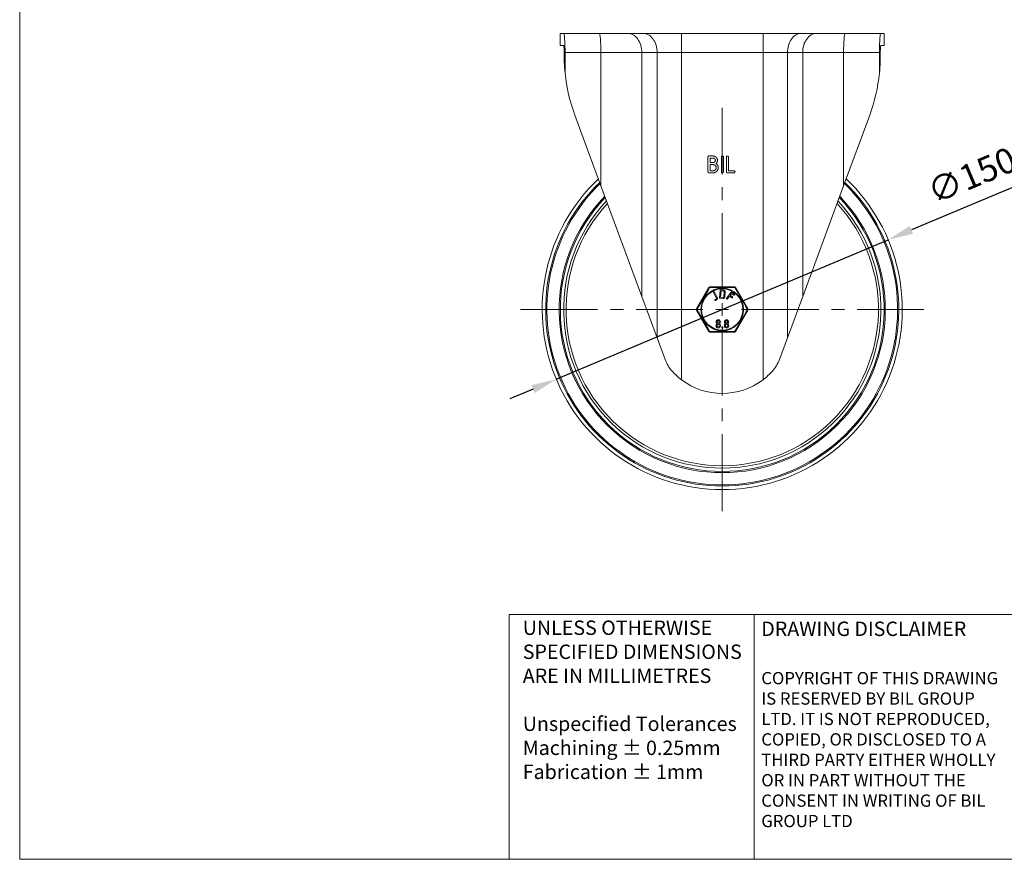
# Model space of a CAD drawing. Units: millimetres. Extents: x 10 to 287, y 10 to 200.
# Drawn here: x 10 to 147, y 10 to 127 of the extents above; entities that cross this region are included whole.
import ezdxf

# ---------------------------------------------------------------- set-up
doc = ezdxf.new("R2010")
doc.units = ezdxf.units.MM
doc.header["$LTSCALE"] = 0.75
doc.linetypes.add('CENTER2', pattern=[28.575, 19.05, -3.175, 3.175, -3.175])
for name, color, linetype, lineweight in [('FD_Dimensions', 7, 'Continuous', 13), ('Smart Centers', 7, 'CENTER2', 13), ('TITLEBLOCK', 7, 'Continuous', 18), ('Visible', 7, 'Continuous', 13), ('Visible Narrow', 7, 'Continuous', 13)]:
    doc.layers.add(name, color=color, linetype=linetype, lineweight=lineweight)
doc.styles.add('FusionTitle', font='Arial.ttf')
doc.styles.get("Standard").update_dxf_attribs({"font": 'Arial.ttf'})
doc.dimstyles.new('Dim-ISO-25', dxfattribs={"dimtxt": 3.5, "dimasz": 3.5, "dimexe": 2.1, "dimexo": 3, "dimgap": 1.4, "dimtad": 1, "dimdec": 4, "dimdsep": 46, "dimtxsty": 'Standard', "dimcen": 0, "dimadec": 4, "dimazin": 2, "dimtp": 0.1, "dimtm": 0.1, "dimtfac": 1, "dimtdec": 4, "dimtmove": 0, "dimatfit": 3, "dimfxl": 1, "dimarcsym": 0})

# ---------------------------------------------------------------- blocks, each defined once
blk = doc.blocks.new('BIL C&W DRAWING SHEET')
at = {"layer": 'TITLEBLOCK', "lineweight": 13}
for p, q in [((-209, 34), (-175, 34)), ((-175, 34), (-175, 0)), ((-175, 34), (-139, 34)), ((-209, 0), (-175, 0))]:
    blk.add_line(p, q, dxfattribs=at)
for points in [[(-277, 190), (0, 190), (0, 0), (-277, 0)], [(0, 0), (-209, 0), (-209, 34), (0, 34)], [(-209, 0), (-209, 0), (-209, 34), (-209, 34)], [(-209, 34), (-209, 34), (-209, 0), (-209, 0)], [(-175, 0), (-139, 0), (-139, 34), (-175, 34)]]:
    blk.add_lwpolyline(points, close=True, dxfattribs=at)
at = {"layer": 'TITLEBLOCK', "lineweight": 35, "attachment_point": 1, "style": 'FusionTitle'}
for s, width, heights, insert, char_height in [('UNLESS OTHERWISE SPECIFIED DIMENSIONS ARE IN MILLIMETRES\\P\\PUnspecified Tolerances\\PMachining %%P 0.25mm\\PFabrication %%P 1mm', 31, [34], (-207.13, 33.15), 2), ('DRAWING DISCLAIMER', 35, [0], (-174, 33), 2), ('COPYRIGHT OF THIS DRAWING IS RESERVED BY BIL GROUP LTD. IT IS NOT REPRODUCED, COPIED, OR DISCLOSED TO A THIRD PARTY EITHER WHOLLY OR IN PART WITHOUT THE CONSENT IN WRITING OF BIL GROUP LTD', 33, [0], (-174, 26), 1.7)]:
    blk.add_mtext_dynamic_manual_height_columns(s, width=width, gutter_width=17.5, heights=heights, dxfattribs=dict(at, insert=insert, char_height=char_height))
blk = doc.blocks.new('*U5')
at = {"layer": 'Smart Centers', "color": 0, "ltscale": 0.75, "transparency": 16777216}
for p, q in [((0, 2.68), (0, 28.02)), ((-28.02, 0), (-2.68, 0)), ((2.68, 0), (28.02, 0)), ((0, -28.02), (0, -2.68))]:
    blk.add_line(p, q, dxfattribs=at)
at = {"layer": 'Smart Centers', "color": 0, "linetype": 'Continuous', "ltscale": 0.75, "transparency": 16777216}
for p, q in [((-0.89, 0), (0.89, 0)), ((0, -0.89), (0, 0.89))]:
    blk.add_line(p, q, dxfattribs=at)
blk = doc.blocks.new('*D28')
at = {"layer": 'Defpoints', "color": 0, "transparency": 16777216}
for p in [(130.62, 96.02), (84.53, 76.64)]:
    blk.add_point(p, dxfattribs=at)
at = {"layer": 'FD_Dimensions', "color": 0, "lineweight": -2, "transparency": 16777216}
for p, q in [((150.28, 104.29), (133.85, 97.38)), ((84.53, 76.64), (130.62, 96.02)), ((81.3, 75.28), (78.08, 73.93))]:
    blk.add_line(p, q, dxfattribs=at)
at = {"layer": 'FD_Dimensions', "color": 0, "transparency": 16777216}
for points in [[(133.62, 97.92), (134.07, 96.84), (130.62, 96.02)], [(81.08, 75.82), (81.53, 74.75), (84.53, 76.64)]]:
    blk.add_solid(points, dxfattribs=at)
at = {"layer": 'FD_Dimensions', "color": 0, "transparency": 16777216, "insert": (142.4, 104.54), "char_height": 3.5, "attachment_point": 5, "rotation": 22.8063}
blk.add_mtext('∅150', dxfattribs=at)

msp = doc.modelspace()

# ---------------------------------------------------------------- linework, layer by layer
at = {"layer": 'Visible', "extrusion": (0, 1, 0)}
for p, q in [((85.567508, 124.665058), (85.074677, 124.665058)), ((85.074677, 124.665058), (85.074677, 122.998391)), ((90.512766, 124.665058), (85.567508, 124.665058)), ((90.512766, 124.665058), (94.475418, 124.665058)), ((96.599017, 124.665058), (94.475418, 124.665058)), ((101.908011, 124.665058), (96.599017, 124.665058)), ((101.908011, 124.665058), (113.241344, 124.665058)), ((113.241344, 124.665058), (118.550337, 124.665058)), ((118.550337, 124.665058), (120.673936, 124.665058)), ((124.636588, 124.665058), (120.673936, 124.665058)), ((124.636588, 124.665058), (129.581846, 124.665058)), ((129.581846, 124.665058), (130.074677, 124.665058)), ((130.074677, 122.998391), (130.074677, 124.665058)), ((85.547618, 122.998391), (85.074677, 122.998391)), ((85.741344, 121.998391), (85.741344, 119.134092)), ((129.408011, 121.998391), (129.408011, 119.134092)), ((129.601736, 122.998391), (130.074677, 122.998391)), ((85.629631, 120.665058), (85.629631, 121.665058)), ((129.519723, 120.665058), (129.519723, 121.665058)), ((87.096416, 113.331725), (90.72542, 103.512067)), ((128.052938, 113.331725), (124.423934, 103.512067)), ((105.596051, 105.452539), (105.596051, 107.498263)), ((105.741015, 107.642068), (106.309279, 107.642068)), ((106.309279, 107.354494), (105.885943, 107.354494)), ((105.885943, 107.354494), (105.885943, 106.732837)), ((105.885943, 106.732837), (106.309279, 106.732837)), ((107.452981, 105.452539), (107.452981, 107.498263)), ((107.742873, 107.498263), (107.742873, 105.452539)), ((108.150778, 105.452539), (108.150778, 107.498263)), ((108.44067, 107.498263), (108.44067, 105.596308)), ((106.309279, 105.308734), (105.741015, 105.308734)), ((106.309279, 106.445264), (105.885943, 106.445264)), ((105.885943, 106.445264), (105.885943, 105.596308)), ((105.885943, 105.596308), (106.309279, 105.596308)), ((109.204937, 105.308734), (108.295742, 105.308734)), ((108.44067, 105.596308), (109.236233, 105.596308)), ((109.236233, 105.596308), (109.220585, 105.581239)), ((96.400171, 88.156858), (90.72542, 103.512067)), ((118.749183, 88.156858), (124.423934, 103.512067)), ((105.722346, 89.373393), (104.01435, 86.415057)), ((107.206206, 87.966922), (107.268802, 88.987867)), ((107.345548, 89.055199), (107.742584, 89.030856)), ((107.409077, 88.907247), (107.355279, 88.029802)), ((107.733785, 88.887339), (107.409077, 88.907247)), ((111.135004, 86.415057), (109.427009, 89.373392)), ((96.400171, 88.156858), (98.52377, 82.410649)), ((106.763589, 87.914299), (106.379634, 88.675324)), ((106.509043, 88.740613), (106.892997, 87.979588)), ((106.568289, 87.705349), (106.720497, 87.782142)), ((106.785265, 87.653768), (106.633057, 87.576975)), ((107.671188, 87.866376), (107.274151, 87.890719)), ((107.355279, 88.029802), (107.679987, 88.009893)), ((107.783837, 88.102291), (107.825568, 88.782927)), ((107.970242, 88.774057), (107.928511, 88.093421)), ((108.188514, 87.876685), (108.790918, 88.703338)), ((108.597983, 88.192469), (108.305656, 87.791321)), ((108.906815, 87.967416), (108.597983, 88.192469)), ((108.865724, 88.559879), (108.682665, 88.308674)), ((108.682665, 88.308674), (109.004143, 88.074405)), ((109.174556, 88.334825), (108.865724, 88.559879)), ((108.891842, 88.718761), (109.259237, 88.45103)), ((109.004143, 88.074405), (108.993382, 88.072924)), ((118.749183, 88.156858), (116.625584, 82.410649)), ((104.01435, 86.248392), (105.722345, 83.290057)), ((109.427008, 83.290056), (111.135004, 86.248392)), ((106.713715, 84.04039), (106.713715, 84.15404)), ((106.800143, 84.364857), (106.818578, 84.381237)), ((106.858661, 84.04039), (106.858661, 84.15404)), ((107.168331, 84.15404), (107.168331, 84.04039)), ((107.226613, 84.397602), (107.208183, 84.381233)), ((107.313277, 84.15404), (107.313277, 84.04039)), ((107.526267, 83.813092), (107.526267, 83.869907)), ((107.671213, 83.869907), (107.671213, 83.813092)), ((107.875166, 84.04039), (107.875166, 84.15404)), ((107.961594, 84.364857), (107.980029, 84.381237)), ((108.020112, 84.04039), (108.020112, 84.15404)), ((108.329781, 84.15404), (108.329781, 84.04039)), ((108.388064, 84.397602), (108.369633, 84.381233)), ((108.474727, 84.15404), (108.474727, 84.04039)), ((98.52377, 82.410649), (99.642756, 79.382806)), ((116.625584, 82.410649), (115.506599, 79.382806))]:
    msp.add_line(p, q, dxfattribs=at)
at = {"layer": 'Visible', "extrusion": (1.22465e-16, 0, -1)}
for centre, radius, start, end in [((-109.587584, 121.643678), 23.977932, 353.99228768, 357.6609168), ((-105.56177, 121.643678), 23.977932, 182.3390832, 186.00771232), ((-105.56177, 121.643678), 23.977932, 186.00771232, 200.28255909), ((-107.574677, 86.331725), 25, 133.48354276, 46.51645724), ((-105.866683, 89.290058), 0.166667, 30.00064322, 89.9975543), ((-109.282672, 89.290058), 0.166667, 90.00079186, 149.99987652), ((-104.158688, 86.331725), 0.166667, 330.00019177, 29.99988741), ((-110.990666, 86.331725), 0.166667, 150.00010239, 209.99990608), ((-107.013378, 84.608373), 0.299823, 315.32319846, 224.66706771), ((-108.174829, 84.608373), 0.299823, 315.32319846, 224.66706771), ((-107.008804, 84.156188), 0.295097, 359.58285211, 45.00103501), ((-107.013496, 84.040699), 0.299781, 180.05906836, 359.94093164), ((-107.013496, 84.039691), 0.154836, 179.7414542, 0.25862357), ((-107.013496, 84.154629), 0.154836, 359.78184413, 180.21822149), ((-107.016396, 84.155219), 0.296883, 135.06913647, 180.22753689), ((-108.170255, 84.156188), 0.295097, 359.58285211, 45.00103501), ((-108.174947, 84.040699), 0.299781, 180.05906836, 359.94093164), ((-108.174947, 84.039691), 0.154836, 179.7414542, 0.25862357), ((-108.174947, 84.154629), 0.154836, 359.78184413, 180.21822149), ((-108.177847, 84.155219), 0.296883, 135.06913647, 180.22753689), ((-105.866683, 83.373391), 0.166667, 270.00083608, 329.99987921), ((-109.282672, 83.373391), 0.166667, 210.00069689, 269.99958361), ((-104.332728, 81.116057), 5, 318.22371943, 339.71744091), ((-110.816626, 81.116057), 5, 200.28255909, 221.77628057), ((-107.574677, 84.01228), 9.347222, 307.31817561, 318.22371943), ((-107.574677, 84.01228), 9.347222, 221.77628057, 232.68182439)]:
    msp.add_arc(centre, radius, start, end, dxfattribs=at)
at = {"layer": 'Visible'}
for centre, radius, start, end in [((109.587584, 121.643678), 23.977932, 186.00771232, 200.28255909), ((105.156763, 82.527282), 2.489735, 48.12816037, 48.69426645), ((108.718529, 86.062975), 2.260399, 228.07348859, 228.6971305), ((106.318213, 82.527282), 2.489735, 48.12816037, 48.69426645), ((109.87998, 86.062975), 2.260399, 228.07348859, 228.6971305), ((107.574677, 84.01228), 9.347222, 232.68182439, 307.31817561)]:
    msp.add_arc(centre, radius, start, end, dxfattribs=at)
for points, degree, knots in [([(85.741344, 121.998391), (85.741344, 122.33322), (85.736628, 122.690366), (85.717756, 123.347366), (85.703637, 123.647219), (85.671806, 124.120763), (85.651979, 124.326002), (85.609905, 124.598149), (85.587692, 124.665058), (85.567508, 124.665058)], 3, [-4.8220825825, -4.8220825825, -4.8220825825, -4.8220825825, -4.5207363833, -4.5207363833, -4.2193901841, -4.2193901841, -3.9180007742, -3.9180007742, -3.6166113644, -3.6166113644, -3.6166113644, -3.6166113644]), ([(129.581846, 124.665058), (129.561662, 124.665058), (129.53945, 124.598149), (129.497375, 124.326002), (129.477548, 124.120763), (129.445718, 123.647219), (129.431598, 123.347366), (129.412727, 122.690366), (129.408011, 122.33322), (129.408011, 121.998391)], 3, [-3.616512509, -3.616512509, -3.616512509, -3.616512509, -3.3151230992, -3.3151230992, -3.0137336894, -3.0137336894, -2.7123874901, -2.7123874901, -2.4110412909, -2.4110412909, -2.4110412909, -2.4110412909]), ([(85.547618, 122.998391), (85.557505, 122.998391), (85.568222, 122.964935), (85.58824, 122.828857), (85.597532, 122.726235), (85.612336, 122.489462), (85.618833, 122.339538), (85.627485, 122.011043), (85.629631, 121.832472), (85.629631, 121.665058)], 3, [1.80830710724, 1.80830710724, 1.80830710724, 1.80830710724, 1.95901022298, 1.95901022298, 2.10971333872, 2.10971333872, 2.26038598377, 2.26038598377, 2.41105862882, 2.41105862882, 2.41105862882, 2.41105862882]), ([(129.519723, 121.665058), (129.519723, 121.832479), (129.52187, 122.011058), (129.530523, 122.339564), (129.53702, 122.489491), (129.551824, 122.726257), (129.561116, 122.82887), (129.581133, 122.964938), (129.59185, 122.998391), (129.601736, 122.998391)], 3, [1.20552931428, 1.20552931428, 1.20552931428, 1.20552931428, 1.35620843677, 1.35620843677, 1.50688755925, 1.50688755925, 1.65758419758, 1.65758419758, 1.80828083591, 1.80828083591, 1.80828083591, 1.80828083591]), ([(106.309279, 107.642068), (106.433125, 107.642068), (106.652962, 107.547816), (106.814915, 107.385863), (106.908841, 107.166751), (106.908841, 106.90044), (106.788943, 106.660681), (106.697444, 106.605477)], 2, [0, 0, 0, 1, 2, 3, 4, 5.1636256622, 6.3272513243, 6.3272513243, 6.3272513243]), ([(106.309279, 106.732837), (106.373503, 106.732837), (106.485504, 106.781702), (106.569215, 106.865413), (106.618913, 106.979334), (106.618913, 107.107527), (106.569179, 107.221448), (106.48554, 107.305086), (106.372416, 107.354494), (106.309279, 107.354494)], 2, [0, 0, 0, 1, 2, 3, 4, 4.9926801802, 5.9853603604, 6.9780405405, 7.9707207207, 7.9707207207, 7.9707207207]), ([(108.150778, 107.498263), (108.150778, 107.558393), (108.234453, 107.642068), (108.356561, 107.642068), (108.44067, 107.557922), (108.44067, 107.498263)], 2, [0, 0, 0, 1, 2, 2.9923167849, 3.9846335697, 3.9846335697, 3.9846335697]), ([(106.697444, 106.605477), (106.837482, 106.532633), (107.022472, 106.21235), (107.022472, 105.874427), (106.910398, 105.614456), (106.716642, 105.420699), (106.456996, 105.308734), (106.309279, 105.308734)], 2, [0, 0, 0, 1, 2, 2.764183056, 3.528366112, 4.2925491679, 5.0567322239, 5.0567322239, 5.0567322239]), ([(106.309279, 105.596308), (106.396178, 105.596308), (106.549184, 105.663393), (106.664698, 105.778907), (106.73258, 105.933724), (106.73258, 106.10734), (106.664698, 106.262193), (106.549147, 106.377744), (106.395091, 106.445264), (106.309279, 106.445264)], 2, [0, 0, 0, 1, 2, 3, 4, 4.9937603993, 5.9875207987, 6.981281198, 7.9750415973, 7.9750415973, 7.9750415973]), ([(107.742873, 105.452539), (107.742873, 105.392409), (107.659234, 105.308734), (107.536185, 105.308734), (107.452981, 105.391938), (107.452981, 105.452539)], 2, [0, 0, 0, 1, 2, 3.0076832151, 4.0153664303, 4.0153664303, 4.0153664303]), ([(109.220585, 105.581239), (109.265755, 105.596308), (109.349901, 105.512162), (109.349901, 105.392409), (109.266226, 105.308734), (109.204937, 105.308734)], 2, [0, 0, 0, 1, 2, 3.0085054678, 4.0170109356, 4.0170109356, 4.0170109356]), ([(109.282674, 89.456725), (109.096522, 89.456725), (108.908634, 89.456725), (108.502355, 89.456725), (108.283015, 89.456725), (107.909501, 89.456725), (107.755917, 89.456725), (107.449012, 89.456725), (107.295266, 89.456725), (106.896626, 89.456725), (106.652487, 89.456725), (106.228811, 89.456725), (106.046924, 89.456725), (105.866679, 89.456725)], 3, [0.001350557934, 0.001350557934, 0.001350557934, 0.001350557934, 0.003093960914, 0.003093960914, 0.005081134732, 0.005081134732, 0.006462081377, 0.006462081377, 0.007843028022, 0.007843028022, 0.010052542654, 0.010052542654, 0.011739827267, 0.011739827267, 0.011739827267, 0.011739827267]), ([(106.568289, 87.705349), (106.540929, 87.691546), (106.522422, 87.635347), (106.549605, 87.581469), (106.605487, 87.563066), (106.633057, 87.576975)], 2, [-3.9832635983, -3.9832635983, -3.9832635983, -2.9916317992, -2, -1, 0, 0, 0]), ([(106.763589, 87.914299), (106.782295, 87.877221), (106.763523, 87.82022), (106.737929, 87.790936), (106.720497, 87.782142)], 2, [-4.0587467363, -4.0587467363, -4.0587467363, -2, -1, 0, 0, 0]), ([(107.783837, 88.102291), (107.781296, 88.06084), (107.736343, 88.021081), (107.699474, 88.008698), (107.679987, 88.009893)], 2, [-4.0587467363, -4.0587467363, -4.0587467363, -2, -1, 0, 0, 0]), ([(107.733785, 88.887339), (107.752676, 88.88618), (107.788338, 88.869115), (107.814029, 88.840067), (107.826746, 88.802144), (107.825568, 88.782927)], 2, [-4.0481283422, -4.0481283422, -4.0481283422, -3.0240641711, -2, -1, 0, 0, 0]), ([(108.188514, 87.876685), (108.170669, 87.852197), (108.179789, 87.794074), (108.229512, 87.75784), (108.287949, 87.767023), (108.305656, 87.791321)], 2, [-4.0153664303, -4.0153664303, -4.0153664303, -3.0076832151, -2, -1, 0, 0, 0]), ([(108.906815, 87.967416), (108.931581, 87.949368), (108.990033, 87.95854), (109.025296, 88.006931), (109.016072, 88.065712), (108.993382, 88.072924)], 2, [-4.014571949, -4.014571949, -4.014571949, -3.0072859745, -2, -1, 0, 0, 0]), ([(109.174556, 88.334825), (109.199322, 88.316777), (109.257763, 88.325935), (109.293037, 88.374341), (109.283813, 88.433121), (109.259237, 88.45103)], 2, [-4.0157862781, -4.0157862781, -4.0157862781, -3.007893139, -2, -1, 0, 0, 0]), ([(106.858661, 84.608655), (106.858661, 84.641111), (106.883275, 84.697528), (106.925112, 84.739365), (106.981692, 84.764069), (107.045064, 84.764069), (107.101644, 84.739365), (107.143464, 84.697546), (107.168331, 84.640585), (107.168331, 84.607681), (107.168319, 84.606711)], 2, [-15.8772711261, -15.8772711261, -15.8772711261, -14.8850221523, -13.8927731786, -12.9005242048, -11.908275231, -10.923372064, -9.938468897, -8.95356573, -7.968662563, -7.9386355631, -7.9386355631, -7.9386355631]), ([(107.168319, 84.606711), (107.167955, 84.575627), (107.143482, 84.519528), (107.101626, 84.477673), (107.045608, 84.453241), (106.981131, 84.453241), (106.925112, 84.477691), (106.883293, 84.51951), (106.858661, 84.575927), (106.858661, 84.608655)], 2, [-7.9386355631, -7.9386355631, -7.9386355631, -6.9764969222, -5.9843312815, -4.9921656407, -4, -3, -2, -1, 0, 0, 0]), ([(107.526267, 83.869907), (107.526267, 83.899972), (107.568105, 83.94181), (107.629158, 83.94181), (107.671213, 83.899737), (107.671213, 83.869907)], 2, [0, 0, 0, 1, 2, 2.9923167849, 3.9846335697, 3.9846335697, 3.9846335697]), ([(107.671213, 83.813092), (107.671213, 83.783027), (107.629394, 83.741189), (107.567869, 83.741189), (107.526267, 83.782791), (107.526267, 83.813092)], 2, [0, 0, 0, 1, 2, 3.0076832151, 4.0153664303, 4.0153664303, 4.0153664303]), ([(108.020112, 84.608655), (108.020112, 84.641111), (108.044725, 84.697528), (108.086563, 84.739365), (108.143143, 84.764069), (108.206515, 84.764069), (108.263095, 84.739365), (108.304914, 84.697546), (108.329781, 84.640585), (108.329781, 84.607681), (108.32977, 84.606711)], 2, [-15.8772711261, -15.8772711261, -15.8772711261, -14.8850221523, -13.8927731786, -12.9005242048, -11.908275231, -10.923372064, -9.938468897, -8.95356573, -7.968662563, -7.9386355631, -7.9386355631, -7.9386355631]), ([(108.32977, 84.606711), (108.329405, 84.575627), (108.304932, 84.519528), (108.263077, 84.477673), (108.207058, 84.453241), (108.142581, 84.453241), (108.086563, 84.477691), (108.044743, 84.51951), (108.020112, 84.575927), (108.020112, 84.608655)], 2, [-7.9386355631, -7.9386355631, -7.9386355631, -6.9764969222, -5.9843312815, -4.9921656407, -4, -3, -2, -1, 0, 0, 0]), ([(105.86668, 83.206725), (106.049068, 83.206725), (106.233128, 83.206725), (106.637046, 83.206725), (106.858029, 83.206725), (107.235553, 83.206725), (107.391488, 83.206725), (107.703089, 83.206725), (107.859191, 83.206725), (108.26389, 83.206725), (108.511666, 83.206725), (108.932613, 83.206725), (109.108405, 83.206725), (109.282673, 83.206725)], 3, [0.00135056149, 0.00135056149, 0.00135056149, 0.00135056149, 0.003058685981, 0.003058685981, 0.005061210734, 0.005061210734, 0.006463277446, 0.006463277446, 0.007865344158, 0.007865344158, 0.010108650897, 0.010108650897, 0.011739875781, 0.011739875781, 0.011739875781, 0.011739875781])]:
    msp.add_open_spline(points, degree=degree, knots=knots, dxfattribs=at)
for points in [[(105.596051, 107.498263), (105.596051, 107.558393), (105.679726, 107.642068), (105.741015, 107.642068)], [(107.452981, 107.498263), (107.452981, 107.558393), (107.536656, 107.642068), (107.597945, 107.642068)], [(107.597945, 107.642068), (107.658763, 107.642068), (107.742873, 107.557922), (107.742873, 107.498263)], [(105.741015, 105.308734), (105.679255, 105.308734), (105.596051, 105.391938), (105.596051, 105.452539)], [(108.295742, 105.308734), (108.233982, 105.308734), (108.150778, 105.391938), (108.150778, 105.452539)], [(107.345548, 89.055199), (107.314961, 89.057074), (107.270642, 89.017876), (107.268802, 88.987867)], [(107.970242, 88.774057), (107.973248, 88.823083), (107.939742, 88.914377), (107.878858, 88.983234), (107.79199, 89.027827), (107.742584, 89.030856)], [(106.411942, 88.77216), (106.384583, 88.758356), (106.366092, 88.702166), (106.379634, 88.675324)], [(106.509043, 88.740613), (106.495606, 88.767245), (106.439092, 88.785857), (106.411942, 88.77216)], [(106.785265, 87.653768), (106.82991, 87.676293), (106.891749, 87.751147), (106.920495, 87.838436), (106.915228, 87.935525), (106.892997, 87.979588)], [(107.206206, 87.966922), (107.204351, 87.936679), (107.243329, 87.892609), (107.274151, 87.890719)], [(107.671188, 87.866376), (107.721118, 87.863315), (107.812263, 87.896775), (107.881084, 87.957662), (107.925491, 88.04416), (107.928511, 88.093421)], [(108.891842, 88.718761), (108.867076, 88.736809), (108.808624, 88.727636), (108.790918, 88.703338)]]:
    msp.add_open_spline(points, degree=2, dxfattribs=at)
at = {"layer": 'Visible Narrow', "extrusion": (0, 1, 0)}
for p, q in [((101.908011, 124.665058), (101.908011, 121.998391)), ((113.241344, 124.665058), (113.241344, 121.998391)), ((85.741344, 121.998391), (90.72542, 121.998391)), ((90.72542, 121.998391), (90.72542, 103.512067)), ((96.400171, 121.998391), (90.72542, 121.998391)), ((96.400171, 121.998391), (98.52377, 121.998391)), ((96.400171, 121.998391), (96.400171, 88.156858)), ((98.52377, 121.998391), (98.52377, 82.410649)), ((98.52377, 121.998391), (101.908011, 121.998391)), ((113.241344, 121.998391), (101.908011, 121.998391)), ((101.908011, 121.998391), (101.908011, 76.57861)), ((116.625584, 121.998391), (113.241344, 121.998391)), ((113.241344, 121.998391), (113.241344, 76.57861)), ((118.749183, 121.998391), (116.625584, 121.998391)), ((116.625584, 121.998391), (116.625584, 82.410649)), ((118.749183, 121.998391), (124.423934, 121.998391)), ((118.749183, 121.998391), (118.749183, 88.156858)), ((129.408011, 121.998391), (124.423934, 121.998391)), ((124.423934, 121.998391), (124.423934, 103.512067))]:
    msp.add_line(p, q, dxfattribs=at)
at = {"layer": 'Visible Narrow'}
msp.add_circle((107.574677, 86.331725), 2.955378, dxfattribs=at)
at = {"layer": 'Visible Narrow', "extrusion": (1.22465e-16, 0, -1)}
msp.add_circle((-107.574677, 86.331725), 2.87195, dxfattribs=at)
for centre, radius, start, end in [((-107.574677, 86.331725), 24.521237, 133.96389542, 46.03610458), ((-107.574677, 86.331725), 24.356356, 134.13411723, 45.86588277), ((-107.574677, 86.331725), 22.652608, 136.05397056, 43.94602944), ((-107.574677, 86.331725), 22.486587, 136.25838393, 43.74161607), ((-107.574677, 86.331725), 22.026827, 136.84250907, 43.15749093), ((-107.574677, 86.331725), 21.694783, 137.28171936, 42.71828064), ((-224.328386, 18.923891), 137.857159, 29.27278989, 30.72724486), ((-107.57466, -46.702174), 136.07546, 89.26325799, 90.73675623), ((7.86483, 19.683068), 136.339403, 149.26481403, 150.73545868), ((-223.118238, 153.043005), 136.460858, 329.26454168, 330.73387802), ((9.204807, 153.754665), 137.887034, 209.27302837, 210.72716856), ((-107.574647, 219.326347), 136.036185, 269.26302552, 270.73694918)]:
    msp.add_arc(centre, radius, start, end, dxfattribs=at)
at = {"layer": 'Visible Narrow'}
for centre, ratio, start_param, end_param in [((90.512766, 121.998391), 0.0797452223, 4.7123889804, 6.2831853072), ((94.475418, 121.998391), 0.7217823715, -1.5707963268, 0), ((96.599017, 121.998391), 0.7217823715, 4.7123889804, 6.2831853072)]:
    msp.add_ellipse(centre, major_axis=(0, 2.666667), ratio=ratio, start_param=start_param, end_param=end_param, dxfattribs=at)
at = {"layer": 'Visible Narrow', "extrusion": (1.22465e-16, -5.60519e-45, -1)}
for centre in [(118.550337, 121.998391), (120.673936, 121.998391)]:
    msp.add_ellipse(centre, major_axis=(0, 2.666667), ratio=0.7217823715, start_param=-1.5707963268, end_param=0, dxfattribs=at)
at = {"layer": 'Visible Narrow', "extrusion": (1.22465e-16, -3.50325e-46, -1)}
msp.add_ellipse((124.636588, 121.998391), major_axis=(0, 2.666667), ratio=0.0797452223, start_param=4.7123889804, end_param=6.2831853072, dxfattribs=at)
at = {"layer": 'Visible Narrow', "extrusion": (1.22465e-16, 5.26087e-33, -1)}
msp.add_ellipse((105.866683, 89.290058), major_axis=(-0.144338, 0.083333), ratio=0.2777378449, start_param=0.0000404097, end_param=1.122418441, dxfattribs=at)
at = {"layer": 'Visible Narrow', "extrusion": (1.22465e-16, 1.02159e-44, -1)}
msp.add_ellipse((105.866683, 89.290058), major_axis=(0, 0.166667), ratio=0.277737774, start_param=-1.1224184477, end_param=-0.0000780424, dxfattribs=at)
at = {"layer": 'Visible Narrow', "extrusion": (1.22465e-16, 0, -1)}
for centre, start_param, end_param in [((109.282672, 89.290058), 0.0000497542, 1.1224184502), ((105.866683, 83.373391), 3.1416451868, 4.2640111038)]:
    msp.add_ellipse(centre, major_axis=(0, 0.166667), ratio=0.2777378085, start_param=start_param, end_param=end_param, dxfattribs=at)
at = {"layer": 'Visible Narrow', "extrusion": (1.22465e-16, -9.06343e-33, -1)}
msp.add_ellipse((109.282672, 89.290058), major_axis=(0.144338, 0.083333), ratio=0.277737854, start_param=-1.1224184469, end_param=-0.000007746, dxfattribs=at)
at = {"layer": 'Visible Narrow', "extrusion": (1.22465e-16, 1.0568e-32, -1)}
msp.add_ellipse((104.158688, 86.331725), major_axis=(-0.144338, 0.083333), ratio=0.2777378834, start_param=-1.1224184415, end_param=-0.0000070582, dxfattribs=at)
at = {"layer": 'Visible Narrow', "extrusion": (1.22465e-16, -9.95012e-33, -1)}
msp.add_ellipse((104.158688, 86.331725), major_axis=(0.144338, 0.083333), ratio=0.2777378439, start_param=3.1416046789, end_param=4.2640110935, dxfattribs=at)
at = {"layer": 'Visible Narrow', "extrusion": (1.22465e-16, -2.38985e-32, -1)}
msp.add_ellipse((110.990666, 86.331725), major_axis=(0.144338, 0.083333), ratio=0.2777378698, start_param=0.0000064127, end_param=1.1224184413, dxfattribs=at)
at = {"layer": 'Visible Narrow', "extrusion": (1.22465e-16, -7.6939e-33, -1)}
msp.add_ellipse((110.990666, 86.331725), major_axis=(-0.144338, 0.083333), ratio=0.2777378681, start_param=2.0191742158, end_param=3.1415867805, dxfattribs=at)
at = {"layer": 'Visible Narrow', "extrusion": (1.22465e-16, -3.42315e-33, -1)}
msp.add_ellipse((105.866683, 83.373391), major_axis=(0.144338, 0.083333), ratio=0.2777378582, start_param=2.0191742066, end_param=3.1415850745, dxfattribs=at)
at = {"layer": 'Visible Narrow', "extrusion": (1.22465e-16, -5.66959e-44, -1)}
msp.add_ellipse((109.282672, 83.373391), major_axis=(0, 0.166667), ratio=0.277737774, start_param=2.0191742038, end_param=3.1415664873, dxfattribs=at)
at = {"layer": 'Visible Narrow', "extrusion": (1.22465e-16, 4.33373e-33, -1)}
msp.add_ellipse((109.282672, 83.373391), major_axis=(-0.144338, 0.083333), ratio=0.2777378608, start_param=3.1416364348, end_param=4.2640110951, dxfattribs=at)

# ---------------------------------------------------------------- block references
at = {"layer": 'Smart Centers', "ltscale": 0.75}
msp.add_blockref('*U5', (107.574677, 86.331725), dxfattribs=at)
at = {"layer": 'TITLEBLOCK'}
msp.add_blockref('BIL C&W DRAWING SHEET', (287, 10), dxfattribs=at)

# ---------------------------------------------------------------- dimensions: what is measured, and where the dimension line sits
at = {"layer": 'FD_Dimensions'}
dim = msp.add_diameter_dim_2p(p1=(84.529159, 76.641311), p2=(130.620195, 96.022138), dimstyle='Dim-ISO-25', override={"dimlfac": 3}, dxfattribs=at)
dim.commit()
dim.dimension.update_dxf_attribs({"geometry": '*D28', "text_midpoint": (142.404042, 104.540611)})

doc.saveas('drawing.dxf')
